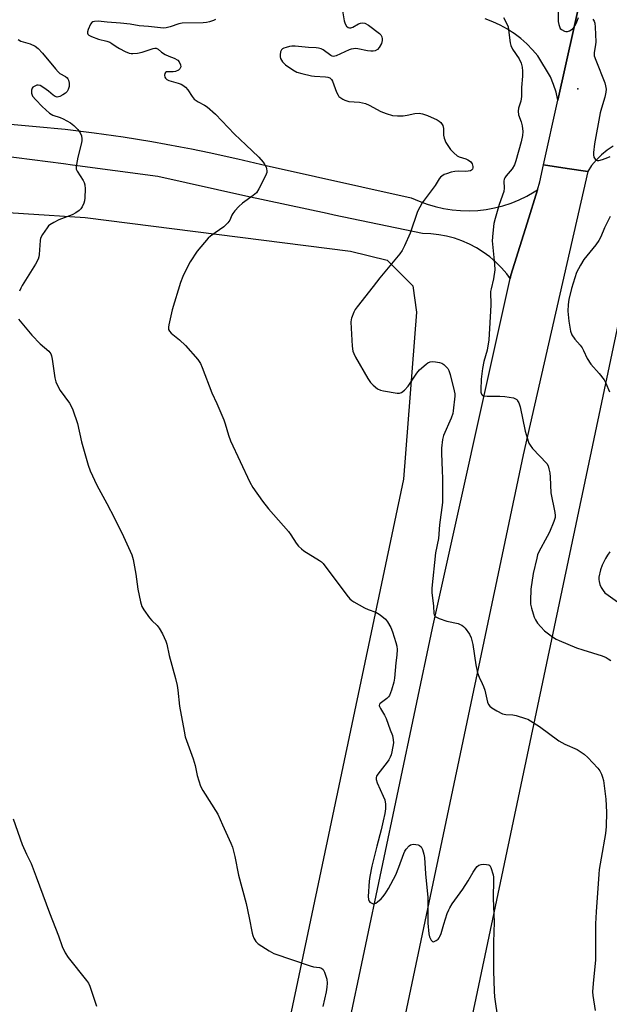
# Model space of a CAD drawing. Units: inches. Extents: x 1195768 to 1201768, y 521457 to 525458.
# Drawn here: x 1197125 to 1197335, y 522300 to 522651 of the extents above; entities that cross this region are included whole.
import ezdxf

# ---------------------------------------------------------------- set-up
doc = ezdxf.new("R2010")
doc.units = ezdxf.units.IN
doc.header["$MEASUREMENT"] = 0
for name, color, linetype in [('ELEV-Spot Elevation', 7, 'Continuous'), ('NTRL-Farm Land', 3, 'Continuous'), ('NTRL-Pasture Land', 2, 'Continuous'), ('TRANS-Road', 130, 'Continuous'), ('Undefined', 1, 'Continuous')]:
    doc.layers.add(name, color=color, linetype=linetype)

msp = doc.modelspace()

# ---------------------------------------------------------------- linework, layer by layer
at = {"layer": 'ELEV-Spot Elevation'}
msp.add_point((1197323.84, 522626.25, 272.45), dxfattribs=at)
at = {"layer": 'NTRL-Farm Land'}
msp.add_lwpolyline([(1196994.39, 522590.39), (1197148.34, 522580.44), (1197242.89, 522568.36), (1197255.88, 522565.17), (1197265.02, 522556.1), (1197266.36, 522546.65), (1197261.74, 522487.19), (1197069.77, 521577.17)], dxfattribs=at)
at = {"layer": 'NTRL-Pasture Land'}
msp.add_lwpolyline([(1197131.09, 521560.39), (1197344.23, 522570.75), (1197361.43, 522571.76), (1197364.31, 522584.82), (1197550.12, 522557.88), (1197589.66, 522537.35), (1197591.7, 522491.02), (1197584.66, 522466.31), (1197581.87, 522451.82), (1197580.38, 522435.73), (1197581.07, 522394.08), (1197596.44, 522280.94), (1197633.09, 522120.67), (1197648.73, 522046.88), (1197652.46, 522034.82), (1197657.96, 522021.84), (1197684.37, 521971.62)], dxfattribs=at)
at = {"layer": 'TRANS-Road'}
for points in [[(1197328.35, 522674.52), (1197316.77, 522622.26), (1197316.08, 522625.08), (1197315.17, 522627.84), (1197314.06, 522630.52), (1197309.56, 522637.96), (1197307.71, 522640.19), (1197305.69, 522642.28), (1197303.51, 522644.21), (1197301.2, 522645.96), (1197300.62, 522646.34), (1197298.77, 522647.54), (1197296.22, 522648.93), (1197293.58, 522650.13), (1197290.85, 522651.13)], [(1197336.4, 522605.86), (1197334.28, 522604.37), (1197332.29, 522602.72), (1197330.45, 522600.9), (1197328.77, 522598.92), (1197327.43, 522596.79), (1197320.07, 522597.9), (1197311.66, 522599.16), (1197316.77, 522622.26), (1197328.35, 522674.52)], [(1197120.44, 522613.72), (1197130.82, 522612.88), (1197141.18, 522611.83), (1197151.51, 522610.58), (1197161.83, 522609.13), (1197172.11, 522607.48), (1197182.35, 522605.63), (1197186.24, 522604.85), (1197192.56, 522603.58), (1197202.73, 522601.33), (1197212.85, 522598.89), (1197264.49, 522587.47), (1197267.27, 522586.22), (1197270.13, 522585.15), (1197273.05, 522584.28), (1197276.03, 522583.6), (1197279.04, 522583.13), (1197282.08, 522582.86), (1197285.13, 522582.8), (1197288.18, 522582.94), (1197291.21, 522583.29), (1197294.21, 522583.84), (1197297.16, 522584.6), (1197300.06, 522585.55), (1197302.89, 522586.69), (1197305.63, 522588.02), (1197308.28, 522589.54), (1197309.45, 522590.32), (1197305.75, 522578.39), (1197304.48, 522574.29), (1197299.98, 522559.81), (1197299.74, 522558.73), (1197298.57, 522560.29), (1197296.69, 522562.46), (1197294.66, 522564.48), (1197292.48, 522566.35), (1197290.17, 522568.04), (1197287.73, 522569.56), (1197285.2, 522570.9), (1197282.57, 522572.05), (1197279.86, 522572.99), (1197277.09, 522573.74), (1197274.27, 522574.27), (1197271.42, 522574.6), (1197268.56, 522574.71), (1197237.05, 522581.26), (1197234.57, 522581.79), (1197205.58, 522588.03), (1197174.17, 522595.02), (1197143.77, 522599.09), (1197140.63, 522599.51), (1197107.06, 522603.77)]]:
    msp.add_lwpolyline(points, dxfattribs=at)
msp.add_lwpolyline([(1197327.43, 522596.79), (1197304.39, 522495.86), (1197242.72, 522203.37), (1197189.99, 521945.94), (1197120.41, 521633.15), (1197083.38, 521457.79), (1197065.29, 521457.8), (1197084.08, 521543.01), (1197119.92, 521715.99), (1197159.41, 521900.49), (1197190.11, 522048.27), (1197229.67, 522232.94), (1197272.12, 522434.08), (1197299.74, 522558.73), (1197299.98, 522559.81), (1197304.48, 522574.29), (1197305.75, 522578.39), (1197309.45, 522590.32), (1197310.31, 522593.07), (1197311.66, 522599.16), (1197320.07, 522597.9)], close=True, dxfattribs=at)
at = {"layer": 'Undefined'}
for points, elevation in [([(1197239.69, 522656.2), (1197240.65, 522650.48), (1197240.96, 522649.41), (1197241.45, 522648.53), (1197241.99, 522648.12), (1197242.46, 522648.01), (1197242.96, 522648.03), (1197243.66, 522648.26), (1197245.65, 522649.36), (1197246.43, 522649.69), (1197247.22, 522649.8), (1197248.01, 522649.62), (1197249.21, 522648.93), (1197253.23, 522645.92), (1197253.61, 522645.49), (1197253.97, 522644.8), (1197254.16, 522644.04), (1197254.17, 522643.52), (1197253.86, 522642.45), (1197253.04, 522640.93), (1197252.51, 522640.29), (1197251.7, 522639.81), (1197250.96, 522639.65), (1197250.1, 522639.67), (1197248.92, 522639.83), (1197245.5, 522640.5), (1197244.68, 522640.57), (1197243.92, 522640.54), (1197243.14, 522640.38), (1197242.35, 522640.1), (1197237.75, 522638.05), (1197236.77, 522637.79), (1197236.29, 522637.85), (1197235.81, 522638.08), (1197233.13, 522640.12), (1197232.42, 522640.46), (1197231.4, 522640.76), (1197230.59, 522640.86), (1197227.91, 522640.93), (1197223.14, 522641.39), (1197221.96, 522641.41), (1197221.08, 522641.3), (1197219.92, 522641.01), (1197219.11, 522640.72), (1197218.63, 522640.45), (1197218.28, 522640.09), (1197217.97, 522639.41), (1197217.76, 522638.39), (1197217.77, 522637.61), (1197217.94, 522637.08), (1197218.68, 522635.83), (1197219.67, 522634.77), (1197222.26, 522632.96), (1197223.78, 522632.16), (1197225.48, 522631.66), (1197228.96, 522630.85), (1197230.06, 522630.72), (1197233.98, 522630.53), (1197234.81, 522630.4), (1197235.52, 522630.11), (1197236.06, 522629.62), (1197236.49, 522628.93), (1197237.89, 522625.03), (1197238.41, 522623.99), (1197238.75, 522623.55), (1197239.36, 522622.99), (1197240.08, 522622.54), (1197240.86, 522622.19), (1197242.24, 522621.78), (1197246.1, 522621.46), (1197248.24, 522621), (1197249.54, 522620.45), (1197253.65, 522618.16), (1197255.6, 522617.45), (1197257.87, 522616.78), (1197259.62, 522616.61), (1197261.67, 522616.65), (1197263.07, 522616.87), (1197265.79, 522617.48), (1197267.36, 522617.53), (1197268.52, 522617.3), (1197270.23, 522616.74), (1197273.69, 522615.2), (1197274.4, 522614.74), (1197275.02, 522614.2), (1197275.54, 522613.59), (1197275.79, 522613.13), (1197275.98, 522612.11), (1197275.98, 522609.75), (1197276.22, 522608.68), (1197276.87, 522607.14), (1197278.51, 522604.65), (1197279.65, 522603.39), (1197280.91, 522602.37), (1197281.6, 522602.03), (1197283.92, 522601.34), (1197284.64, 522600.99), (1197285.3, 522600.56), (1197285.69, 522600.19), (1197286.16, 522599.54), (1197286.36, 522599.07), (1197286.45, 522598.55), (1197286.42, 522598.05), (1197286.28, 522597.6), (1197285.99, 522597.28), (1197285.56, 522597.09), (1197284.79, 522596.93), (1197283.68, 522596.84), (1197281.21, 522596.97), (1197280.07, 522596.85), (1197278.67, 522596.51), (1197277.05, 522596), (1197276.28, 522595.68), (1197275.37, 522595.15), (1197274.97, 522594.82), (1197274.45, 522594.2), (1197272.96, 522591.83), (1197271.61, 522589.88), (1197268.4, 522585.66), (1197267.52, 522584.11), (1197266.74, 522582.51), (1197264.11, 522574.88), (1197262.11, 522570.28), (1197261.31, 522568.7), (1197260.47, 522567.52), (1197258.09, 522564.57), (1197253.27, 522558.89), (1197250.95, 522555.79), (1197245.23, 522548.57), (1197244.54, 522547.61), (1197244, 522546.62), (1197243.17, 522544.55), (1197243.05, 522544.01), (1197242.98, 522543.14), (1197243.44, 522534.52), (1197243.69, 522532.78), (1197244.01, 522531.98), (1197244.69, 522530.7), (1197249.03, 522523.1), (1197249.95, 522521.65), (1197250.94, 522520.63), (1197252.53, 522519.41), (1197253.53, 522518.89), (1197254.64, 522518.6), (1197259.51, 522517.77), (1197260.32, 522517.77), (1197261.03, 522518.05), (1197262.08, 522518.92), (1197263.43, 522520.36), (1197266.49, 522524.97), (1197267.39, 522526.1), (1197269.77, 522528.19), (1197270.45, 522528.68), (1197271.18, 522529.03), (1197271.99, 522529.12), (1197273.14, 522529.01), (1197274.59, 522528.75), (1197275.4, 522528.47), (1197276.1, 522528.02), (1197276.95, 522527.26), (1197277.5, 522526.61), (1197277.89, 522525.86), (1197278.32, 522524.46), (1197279.77, 522518.71), (1197279.99, 522517.56), (1197280.01, 522516.7), (1197279.49, 522511.58), (1197279.29, 522510.53), (1197278.71, 522508.88), (1197276.02, 522502.75), (1197275.69, 522501.35), (1197275.28, 522498.2), (1197275.22, 522496.5), (1197275.57, 522490.11), (1197275.64, 522487.51), (1197275.69, 522483.2), (1197275.61, 522478.9), (1197274.52, 522470.92), (1197274.15, 522466.07), (1197273.12, 522460.98), (1197271.79, 522448.38), (1197271.86, 522446.83), (1197272.45, 522441.91), (1197272.56, 522439.38), (1197272.65, 522438.88), (1197272.88, 522438.41), (1197273.24, 522438.09), (1197274.46, 522437.51), (1197277.16, 522436.61), (1197281.16, 522435.7), (1197281.97, 522435.44), (1197282.47, 522435.2), (1197283.11, 522434.67), (1197283.68, 522434.04), (1197285.22, 522431.95), (1197285.79, 522430.61), (1197286.39, 522428.33), (1197287.45, 522421.04), (1197288.12, 522418.23), (1197288.67, 522416.62), (1197289.82, 522414.37), (1197290.25, 522413.34), (1197290.68, 522411.97), (1197291.7, 522407.7), (1197292.01, 522406.92), (1197292.53, 522406.28), (1197293.22, 522405.77), (1197294.98, 522404.67), (1197297.06, 522403.56), (1197298.14, 522403.34), (1197300.67, 522403.21), (1197301.82, 522402.97), (1197305.22, 522401.96), (1197306.02, 522401.62), (1197307.01, 522401.05), (1197310.14, 522399.01), (1197317.03, 522393.95), (1197319.19, 522392.8), (1197323.55, 522390.85), (1197326.11, 522389.17), (1197327.4, 522388.02), (1197331.02, 522384.2), (1197331.7, 522383.28), (1197332.3, 522382.03), (1197332.68, 522380.98), (1197332.94, 522379.85), (1197333.79, 522373.14), (1197334.04, 522368.57), (1197333.98, 522363.42), (1197333.74, 522360.99), (1197332.11, 522352.18), (1197331.47, 522348.16), (1197331.28, 522346.4), (1197330.38, 522333.09), (1197330.17, 522328.77), (1197330.16, 522315.89), (1197329.31, 522307.44), (1197329.12, 522304.55), (1197329.23, 522303.2), (1197330.06, 522297.84)], 276), ([(1197297.42, 522651.66), (1197298.48, 522649.63), (1197298.98, 522648.31), (1197299.31, 522646.34), (1197299.7, 522642.66), (1197299.97, 522641.64), (1197300.57, 522640.41), (1197302.92, 522636.97), (1197303.62, 522635.37), (1197304, 522633.97), (1197304.12, 522632.53), (1197304.15, 522630.79), (1197303.75, 522626.73), (1197303.78, 522623.57), (1197303.48, 522621.86), (1197302.7, 522619.36), (1197302.53, 522618.32), (1197302.75, 522616.95), (1197303.65, 522614.45), (1197303.99, 522613.06), (1197304.22, 522611.1), (1197304.12, 522609.65), (1197303.63, 522607.39), (1197301.72, 522600.59), (1197301.25, 522599.2), (1197300.47, 522597.76), (1197298.36, 522595.26), (1197297.88, 522594.55), (1197297.66, 522594.06), (1197297.52, 522593.3), (1197297.57, 522590.81), (1197297.44, 522589.69), (1197295.8, 522585.03), (1197294.34, 522580), (1197293.97, 522578.29), (1197293.51, 522574.85), (1197293.32, 522572.07), (1197294.18, 522563.83), (1197294.25, 522561.76), (1197293.77, 522558.52), (1197292.94, 522555.04), (1197292.79, 522553.99), (1197292.83, 522549.2), (1197292.41, 522540.87), (1197292.08, 522536.87), (1197291.51, 522533.12), (1197290.38, 522529.08), (1197289.87, 522526.57), (1197289.45, 522522.85), (1197289.25, 522519.01), (1197289.3, 522518.17), (1197289.52, 522517.5), (1197289.91, 522517.04), (1197290.37, 522516.85), (1197291.49, 522516.72), (1197296, 522516.71), (1197297.78, 522516.63), (1197300.89, 522516.11), (1197301.65, 522515.83), (1197302.06, 522515.52), (1197302.4, 522515.09), (1197302.81, 522514.34), (1197303.34, 522512.96), (1197305.03, 522504.32), (1197305.75, 522501.87), (1197306.42, 522500.02), (1197306.83, 522499.28), (1197307.75, 522498.13), (1197312.8, 522492.72), (1197313.23, 522491.98), (1197313.56, 522490.87), (1197313.84, 522489.4), (1197314.01, 522487.94), (1197314.27, 522482.31), (1197315.61, 522475.31), (1197315.74, 522474.2), (1197315.72, 522473.5), (1197315.32, 522472.12), (1197313.72, 522468.33), (1197312.94, 522466.74), (1197309.99, 522461.29), (1197309.53, 522460.21), (1197309.2, 522459.06), (1197307.89, 522453.55), (1197307.13, 522448), (1197306.93, 522443.82), (1197307.04, 522442.64), (1197307.36, 522441.18), (1197307.88, 522439.15), (1197308.26, 522438.02), (1197308.76, 522437.06), (1197309.51, 522435.91), (1197310.61, 522434.59), (1197312.02, 522433.14), (1197312.94, 522432.39), (1197314.88, 522431.01), (1197316.12, 522430.2), (1197317.17, 522429.67), (1197323.38, 522427.11), (1197325.61, 522426.35), (1197332.48, 522424.2), (1197333.97, 522423.6), (1197334.69, 522423.2), (1197335.66, 522422.52)], 274), ([(1197316.81, 522653.75), (1197316.88, 522650.28), (1197317.04, 522649.18), (1197317.26, 522648.42), (1197317.61, 522647.75), (1197317.97, 522647.41), (1197319.13, 522646.81), (1197319.63, 522646.67), (1197320.12, 522646.64), (1197320.85, 522646.87), (1197321.78, 522647.47), (1197322.38, 522648.05), (1197322.83, 522648.75), (1197323.32, 522649.78), (1197324.03, 522651.65)], 272), ([(1197194.74, 522650.98), (1197194.03, 522650.54), (1197192.65, 522650.07), (1197191.5, 522649.85), (1197190.36, 522649.76), (1197182.83, 522649.66), (1197181.7, 522649.39), (1197178.61, 522648.33), (1197177.17, 522648.02), (1197176.3, 522647.92), (1197175.12, 522647.96), (1197170.85, 522648.45), (1197167.57, 522648.72), (1197164.38, 522649.24), (1197160.88, 522649.65), (1197156.12, 522650), (1197152.98, 522650.35), (1197151.61, 522650.29), (1197151.11, 522650.16), (1197150.67, 522649.93), (1197150.17, 522649.31), (1197149.38, 522647.4), (1197149.18, 522646.58), (1197149.18, 522646.06), (1197149.33, 522645.69), (1197149.63, 522645.35), (1197150.6, 522644.84), (1197153.12, 522643.98), (1197156.03, 522643.21), (1197157.14, 522642.83), (1197157.83, 522642.43), (1197159.32, 522641.34), (1197160.5, 522640.58), (1197162.61, 522639.53), (1197163.96, 522639), (1197164.77, 522638.82), (1197165.32, 522638.79), (1197166.96, 522638.98), (1197168.61, 522639.35), (1197172.58, 522640.65), (1197173.13, 522640.74), (1197173.64, 522640.71), (1197174.29, 522640.39), (1197175.57, 522639.29), (1197176.78, 522638.51), (1197178.1, 522637.88), (1197180.06, 522637.15), (1197181.3, 522636.41), (1197181.87, 522635.81), (1197182.32, 522634.85), (1197182.39, 522634.1), (1197182.09, 522633.42), (1197181.52, 522632.88), (1197180.48, 522632.45), (1197179.63, 522632.3), (1197177.73, 522632.33), (1197177.3, 522632.25), (1197176.95, 522632.08), (1197176.72, 522631.75), (1197176.57, 522631.1), (1197176.67, 522630.43), (1197176.91, 522630.04), (1197177.43, 522629.57), (1197178.14, 522629.21), (1197181.42, 522628.31), (1197182.47, 522627.94), (1197183.18, 522627.55), (1197184.04, 522626.89), (1197184.95, 522625.88), (1197186.48, 522623.48), (1197187.2, 522622.62), (1197188.61, 522621.58), (1197190.85, 522620.41), (1197191.82, 522619.82), (1197194.75, 522617.28), (1197201.54, 522610.07), (1197205.6, 522606.35), (1197210.22, 522601.96), (1197211.71, 522600.12), (1197212.37, 522599.13), (1197212.77, 522598.35), (1197212.93, 522597.81), (1197213.03, 522596.97), (1197212.99, 522596.42), (1197212.84, 522595.87), (1197212.38, 522594.82), (1197210.24, 522590.65), (1197209.32, 522589.19), (1197208.23, 522588.24), (1197204.35, 522585.49), (1197203.04, 522584.31), (1197201.65, 522582.79), (1197200.92, 522581.89), (1197200.56, 522581.26), (1197199.89, 522579.43), (1197199.21, 522578.52), (1197197.71, 522577.11), (1197194.62, 522574.99), (1197193.03, 522573.76), (1197192.19, 522572.99), (1197188.25, 522568.38), (1197185.71, 522564.64), (1197184.89, 522563.1), (1197183.12, 522559.39), (1197182.27, 522557.19), (1197179.35, 522547.5), (1197178.11, 522542.14), (1197177.98, 522541.31), (1197178.03, 522540.52), (1197178.32, 522539.9), (1197178.98, 522539.15), (1197181.9, 522536.81), (1197184.06, 522534.81), (1197188.45, 522529.76), (1197189.45, 522528.35), (1197190.04, 522527.01), (1197193.49, 522517.89), (1197195.22, 522514.18), (1197197.72, 522508.31), (1197198.19, 522506.95), (1197199.39, 522502.85), (1197200.16, 522500.89), (1197206.96, 522486.11), (1197208.12, 522484.16), (1197211.48, 522479.39), (1197213.66, 522476.59), (1197220.72, 522468.48), (1197221.58, 522467.31), (1197223.45, 522464.43), (1197224.36, 522463.35), (1197225.39, 522462.39), (1197226.28, 522461.68), (1197231.83, 522458.23), (1197232.54, 522457.72), (1197233.17, 522457.1), (1197241.51, 522445.84), (1197242.63, 522444.49), (1197243.29, 522443.94), (1197244.01, 522443.48), (1197247.8, 522441.34), (1197249.1, 522440.72), (1197251.83, 522439.75), (1197253.06, 522439.09), (1197254.02, 522438.41), (1197255.35, 522437.26), (1197256.06, 522436.36), (1197257.2, 522434.38), (1197257.83, 522432.8), (1197259.06, 522429), (1197259.36, 522427.64), (1197259.47, 522426.52), (1197259.4, 522424.53), (1197258.97, 522421.73), (1197258.54, 522416.26), (1197258.35, 522414.83), (1197257.5, 522411.99), (1197256.71, 522410.1), (1197256.38, 522409.65), (1197255.79, 522409.07), (1197253.44, 522407.29), (1197253.17, 522406.96), (1197253.08, 522406.57), (1197253.17, 522406.13), (1197253.51, 522405.43), (1197255.01, 522403.12), (1197255.57, 522401.93), (1197256.95, 522397.91), (1197257.79, 522395.8), (1197258.11, 522394.36), (1197258.14, 522393.19), (1197257.64, 522390.01), (1197257.35, 522388.92), (1197257.03, 522388.18), (1197256.52, 522387.24), (1197255.89, 522386.3), (1197252.56, 522382.12), (1197252.14, 522381.39), (1197252, 522380.89), (1197252, 522380.12), (1197252.3, 522379.05), (1197254.52, 522374.27), (1197255.04, 522372.92), (1197255.31, 522371.42), (1197255.29, 522369.77), (1197255.1, 522368.08), (1197254.54, 522365.46), (1197253.78, 522362.29), (1197252.18, 522356.44), (1197250.47, 522349.26), (1197249.73, 522345.64), (1197249.51, 522343.92), (1197249.19, 522338.47), (1197249.24, 522337.45), (1197249.47, 522336.88), (1197249.8, 522336.49), (1197250.45, 522336.08), (1197250.93, 522335.93), (1197251.39, 522335.96), (1197251.85, 522336.16), (1197252.52, 522336.62), (1197253.83, 522337.72), (1197254.42, 522338.33), (1197255.24, 522339.45), (1197256.42, 522341.36), (1197259.04, 522346.26), (1197260.13, 522348.94), (1197261.91, 522353.85), (1197262.26, 522354.65), (1197262.69, 522355.36), (1197263.79, 522356.58), (1197264.2, 522356.88), (1197264.69, 522357.06), (1197265.24, 522357.12), (1197266.1, 522357.07), (1197266.95, 522356.91), (1197267.45, 522356.72), (1197268, 522356.2), (1197268.49, 522355.23), (1197269.02, 522353.59), (1197269.21, 522352.42), (1197269.62, 522346.56), (1197270.41, 522338.12), (1197270.46, 522335.8), (1197270.37, 522329), (1197270.71, 522325.25), (1197270.96, 522324.12), (1197271.6, 522322.93), (1197272.1, 522322.45), (1197272.28, 522322.38), (1197272.72, 522322.43), (1197273.42, 522322.79), (1197274.09, 522323.32), (1197274.47, 522323.75), (1197274.74, 522324.24), (1197275.14, 522325.33), (1197276.12, 522328.69), (1197277.33, 522332.38), (1197277.85, 522333.77), (1197278.22, 522334.5), (1197279.13, 522335.88), (1197282.93, 522341.09), (1197284.8, 522344.12), (1197286.51, 522347.13), (1197287.46, 522348.54), (1197287.99, 522349.18), (1197288.6, 522349.67), (1197289.37, 522349.9), (1197290.22, 522349.98), (1197291.36, 522349.95), (1197292.12, 522349.78), (1197292.5, 522349.49), (1197292.89, 522348.81), (1197293.64, 522346.25), (1197293.81, 522345.37), (1197293.86, 522344.54), (1197293.71, 522337.82), (1197294.06, 522329.37), (1197293.85, 522322.24), (1197293.77, 522312.03), (1197294.01, 522304.72), (1197294.21, 522302.69), (1197295.29, 522294.59)], 278), ([(1197329.24, 522651.07), (1197329.65, 522650.31), (1197329.86, 522649.64), (1197330.02, 522648.19), (1197330.27, 522643.03), (1197330.18, 522641.91), (1197329.66, 522639.14), (1197329.7, 522638.03), (1197330.22, 522636.42), (1197333.45, 522628.42), (1197333.76, 522627.31), (1197333.89, 522626.15), (1197333.79, 522625.02), (1197333.45, 522623.33), (1197332.24, 522619.38), (1197331.82, 522617.68), (1197329.74, 522606.65), (1197329.42, 522603.52), (1197329.43, 522602.68), (1197329.6, 522601.88), (1197330, 522601.18), (1197330.36, 522600.84), (1197330.79, 522600.68), (1197331.29, 522600.69), (1197332.64, 522601.05), (1197334.55, 522601.76), (1197335.31, 522602.15)], 272), ([(1197124.4, 522643.85), (1197125.4, 522643.24), (1197126.22, 522642.94), (1197128.78, 522642.32), (1197130.51, 522641.45), (1197131.58, 522640.57), (1197133.12, 522638.94), (1197137.71, 522633.38), (1197138.67, 522632.32), (1197139.33, 522631.77), (1197141.32, 522630.62), (1197141.9, 522630.14), (1197142.14, 522629.83), (1197142.35, 522629.34), (1197142.57, 522628.26), (1197142.59, 522627.13), (1197142.31, 522626), (1197141.88, 522625.31), (1197141.31, 522624.74), (1197140.36, 522624.09), (1197139.34, 522623.56), (1197138.83, 522623.39), (1197138.32, 522623.33), (1197137.61, 522623.56), (1197136.96, 522624.01), (1197135.24, 522625.46), (1197133.55, 522626.66), (1197132.31, 522627.39), (1197131.55, 522627.59), (1197131.07, 522627.53), (1197130.37, 522627.22), (1197129.73, 522626.79), (1197129.39, 522626.44), (1197129.15, 522625.77), (1197129.22, 522624.72), (1197129.61, 522623.69), (1197130.71, 522622.3), (1197132.98, 522619.94), (1197135.61, 522617.62), (1197136.8, 522616.91), (1197139.46, 522616.01), (1197140.52, 522615.54), (1197143.11, 522614.09), (1197144.3, 522613.24), (1197145.7, 522611.7), (1197146.57, 522610.52), (1197146.98, 522609.48), (1197147.18, 522608.38), (1197147.19, 522607.83), (1197147.08, 522606.97), (1197145.72, 522601.89), (1197145.23, 522599.3), (1197145.12, 522598.17), (1197145.17, 522597.63), (1197145.47, 522596.89), (1197147.62, 522593.57), (1197147.99, 522592.84), (1197148.24, 522592.06), (1197148.33, 522590.64), (1197148.26, 522587.45), (1197148.12, 522586.31), (1197147.88, 522585.5), (1197147.29, 522584.21), (1197146.82, 522583.51), (1197146.19, 522582.91), (1197144.99, 522582.06), (1197143.68, 522581.38), (1197138.99, 522579.61), (1197137.2, 522578.67), (1197135.74, 522577.77), (1197135.31, 522577.41), (1197134.74, 522576.77), (1197133.13, 522574.33), (1197132.45, 522573.07), (1197132.24, 522572.25), (1197131.98, 522567.28), (1197131.87, 522566.41), (1197131.64, 522565.58), (1197130.66, 522563.8), (1197125.85, 522556.22), (1197125.35, 522555.26), (1197124.97, 522554.21)], 280), ([(1197335.39, 522580.82), (1197333.31, 522576.71), (1197331.99, 522573.47), (1197331.36, 522572.23), (1197330.26, 522570.63), (1197325.98, 522565.46), (1197324.79, 522563.41), (1197323.43, 522560.78), (1197322.74, 522558.94), (1197321.61, 522555.13), (1197320.63, 522551.16), (1197320.38, 522549.42), (1197320.32, 522547.08), (1197320.61, 522543.42), (1197321.2, 522539.92), (1197321.66, 522538.57), (1197322.73, 522537.01), (1197324.64, 522534.91), (1197325.34, 522534.03), (1197325.88, 522533.05), (1197327.19, 522530.21), (1197328.43, 522528.18), (1197331.47, 522524.77), (1197333.17, 522522.53), (1197333.82, 522521.44), (1197335.18, 522518.25)], 272), ([(1197124.62, 522544.15), (1197129.3, 522538.54), (1197132.31, 522535.35), (1197135.37, 522532.76), (1197136.04, 522531.85), (1197136.32, 522531.08), (1197136.56, 522529.98), (1197137.56, 522523.29), (1197137.91, 522521.87), (1197138.61, 522520.28), (1197139.43, 522518.75), (1197142.75, 522514.2), (1197143.45, 522512.99), (1197143.92, 522511.94), (1197145.61, 522507.03), (1197147.01, 522500.45), (1197149.43, 522492.15), (1197150.09, 522490.18), (1197152.54, 522484.99), (1197156.06, 522478.57), (1197158.82, 522473.26), (1197162, 522466.79), (1197164.94, 522460.19), (1197165.4, 522458.51), (1197166.43, 522453.36), (1197167.06, 522447.99), (1197168.08, 522443.48), (1197168.55, 522441.83), (1197169.23, 522440.58), (1197171.28, 522437.76), (1197172.06, 522436.88), (1197173.98, 522434.99), (1197174.72, 522434.08), (1197175.84, 522432.09), (1197177.09, 522429.52), (1197177.43, 522428.4), (1197178.3, 522424.34), (1197180.55, 522416.22), (1197181.16, 522413.7), (1197181.39, 522412.05), (1197181.95, 522406.27), (1197183.54, 522397.43), (1197184, 522395.4), (1197186.86, 522387.57), (1197187.52, 522385.18), (1197188.23, 522381.63), (1197189.46, 522377.82), (1197190.28, 522376.26), (1197195.58, 522367.78), (1197197.2, 522364), (1197200.24, 522357.44), (1197200.78, 522356.1), (1197201.65, 522352.77), (1197203, 522346.09), (1197205.66, 522336.03), (1197206.75, 522330.92), (1197207.77, 522325.45), (1197208.01, 522324.63), (1197208.44, 522323.6), (1197209.13, 522322.41), (1197209.94, 522321.63), (1197213.93, 522319.09), (1197215.49, 522318.24), (1197228.52, 522313.77), (1197229.68, 522313.48), (1197231.86, 522313.22), (1197232.58, 522312.99), (1197233.14, 522312.48), (1197233.61, 522311.49), (1197234.38, 522308.99), (1197234.55, 522307.59), (1197234.47, 522306.18), (1197234.24, 522304.5), (1197233.03, 522299.3)], 280), ([(1197335.25, 522461.35), (1197334.43, 522460.16), (1197333.69, 522458.89), (1197332.47, 522456.54), (1197331.91, 522454.86), (1197331.33, 522452.27), (1197331.31, 522451.46), (1197331.4, 522450.69), (1197331.7, 522449.66), (1197332.17, 522448.64), (1197332.87, 522447.49), (1197333.52, 522446.72), (1197334.61, 522445.84), (1197339.69, 522442.31)], 272), ([(1197122.66, 522366.16), (1197125.91, 522357.08), (1197127.38, 522353.52), (1197129.05, 522350.22), (1197130.89, 522345.56), (1197135.59, 522332.69), (1197138.87, 522324.46), (1197140.16, 522320.7), (1197141.25, 522318.42), (1197142.25, 522316.72), (1197148.82, 522308.57), (1197149.47, 522307.59), (1197149.95, 522306.51), (1197152.31, 522299.43)], 282)]:
    msp.add_lwpolyline(points, dxfattribs=dict(at, elevation=elevation))

doc.saveas('drawing.dxf')
